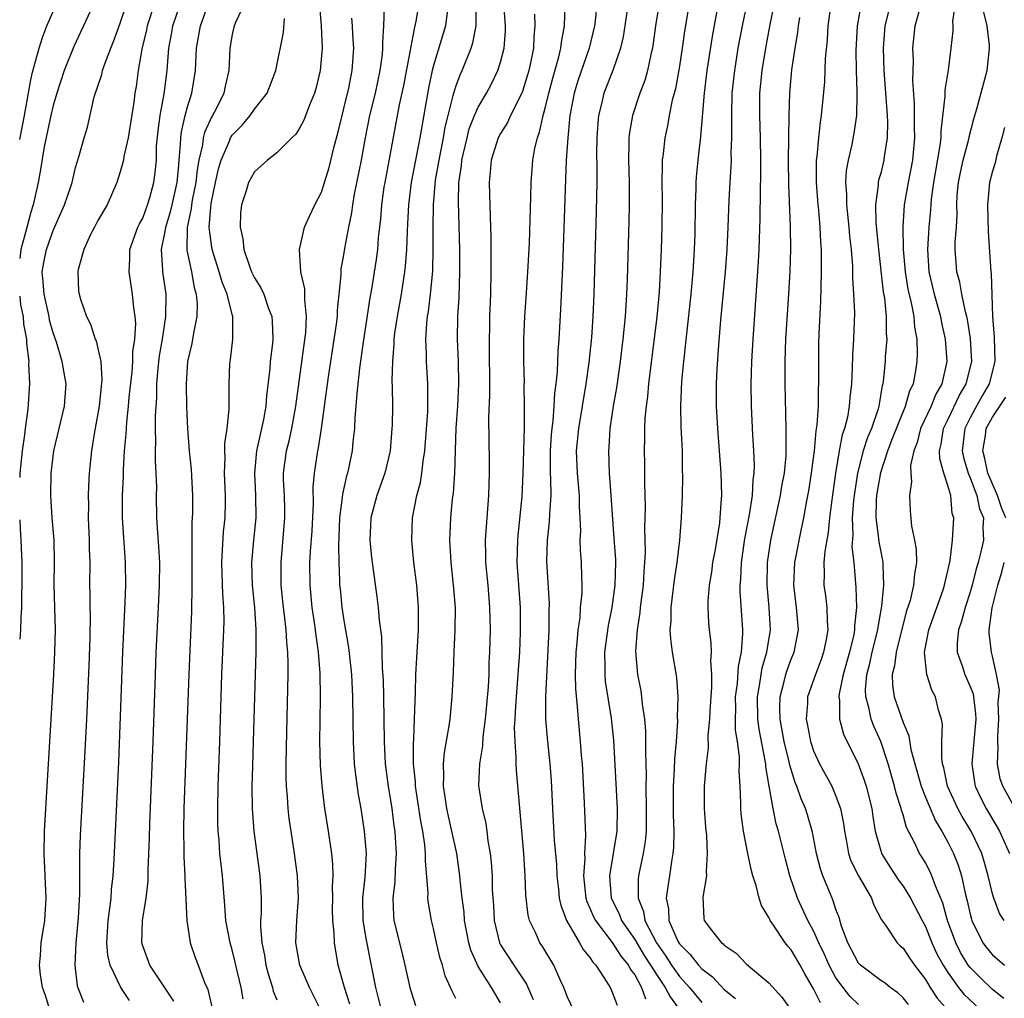
# Model space of a CAD drawing. Units: inches. Extents: x 2622000 to 2625000, y 1491000 to 1494000.
# Drawn here: x 2622000 to 2622088, y 1491796 to 1491884 of the extents above; entities that cross this region are included whole.
import ezdxf

# ---------------------------------------------------------------- set-up
doc = ezdxf.new("R2010")
doc.units = ezdxf.units.IN
doc.header["$MEASUREMENT"] = 0
doc.layers.add('LD26221491_2ft', color=212, linetype='Continuous')

msp = doc.modelspace()

# ---------------------------------------------------------------- linework, layer by layer
at = {"layer": 'LD26221491_2ft'}
for points, elevation in [([(2622002.704, 1491795), (2622002.298, 1491796.298), (2622002.047, 1491797), (2622001.858, 1491798.143), (2622001.775, 1491799), (2622001.873, 1491799.873), (2622001.935, 1491801), (2622002.247, 1491803), (2622002.365, 1491805), (2622002.175, 1491809), (2622002.209, 1491811), (2622003.051, 1491825), (2622003.144, 1491827), (2622003.189, 1491829), (2622003.094, 1491833), (2622003.111, 1491835.112), (2622003.074, 1491837), (2622002.903, 1491839), (2622002.781, 1491841), (2622002.822, 1491843), (2622003.055, 1491845), (2622003.995, 1491849), (2622004.145, 1491851), (2622003.966, 1491851.966), (2622003.809, 1491853), (2622003.291, 1491854.709), (2622003, 1491855.562), (2622002.68, 1491856.68), (2622002.622, 1491857), (2622002.174, 1491859), (2622002.108, 1491860.108), (2622002.019, 1491861), (2622002.161, 1491861.84), (2622002.387, 1491863), (2622003, 1491864.706), (2622004.016, 1491867), (2622004.538, 1491868.538), (2622004.678, 1491869), (2622005, 1491870.334), (2622005.296, 1491871.296), (2622005.768, 1491873), (2622006.054, 1491873.946), (2622006.674, 1491876.674), (2622007.341, 1491878.659), (2622007.415, 1491879), (2622007.615, 1491879.615), (2622008.147, 1491881), (2622008.397, 1491881.603), (2622009, 1491883.239), (2622009.591, 1491885)], 9034), ([(2622012.061, 1491885), (2622011.406, 1491883), (2622011.344, 1491882.656), (2622010.928, 1491880.928), (2622010.597, 1491879), (2622010.408, 1491877.592), (2622010.294, 1491877), (2622010.198, 1491876.197), (2622009.707, 1491873), (2622009.326, 1491871.326), (2622009.282, 1491871), (2622009, 1491869.942), (2622008.69, 1491869), (2622007.811, 1491867), (2622007, 1491865.592), (2622006.682, 1491865), (2622006.347, 1491864.347), (2622005.723, 1491863), (2622005.223, 1491861.223), (2622005.187, 1491861), (2622005.274, 1491859.274), (2622005.307, 1491859), (2622005.428, 1491858.572), (2622005.97, 1491857), (2622006.334, 1491856.334), (2622006.758, 1491855), (2622006.836, 1491854.836), (2622007, 1491854.158), (2622007.249, 1491853), (2622007.336, 1491851.336), (2622007.102, 1491849), (2622007, 1491848.349), (2622006.691, 1491846.691), (2622006.419, 1491845), (2622006.218, 1491843), (2622006.148, 1491841.852), (2622006.114, 1491841), (2622006.141, 1491840.141), (2622006.128, 1491839), (2622006.224, 1491837), (2622006.227, 1491836.227), (2622006.258, 1491835), (2622006.241, 1491833), (2622006.267, 1491832.267), (2622006.277, 1491831), (2622006.298, 1491830.298), (2622006.278, 1491828.278), (2622006.189, 1491825.811), (2622005.97, 1491821), (2622005.829, 1491818.171), (2622005.403, 1491810.597), (2622005.35, 1491809), (2622005.352, 1491805.352), (2622005.227, 1491803.227), (2622005.01, 1491801), (2622004.921, 1491799), (2622005.146, 1491797.146), (2622005.703, 1491795.703)], 9036), ([(2622009.834, 1491795.834), (2622009.034, 1491797), (2622008.085, 1491799), (2622007.885, 1491799.886), (2622007.784, 1491801), (2622007.914, 1491803), (2622008.075, 1491804.075), (2622008.177, 1491805), (2622008.224, 1491805.776), (2622008.36, 1491807), (2622008.446, 1491808.447), (2622008.853, 1491817.147), (2622009.238, 1491827), (2622009.436, 1491831.436), (2622009.481, 1491833), (2622009.468, 1491835), (2622009.185, 1491839), (2622009.201, 1491841), (2622009.281, 1491842.719), (2622009.287, 1491843.287), (2622009.38, 1491845), (2622009.519, 1491846.481), (2622009.577, 1491847.576), (2622009.733, 1491849), (2622009.791, 1491849.791), (2622010.044, 1491852.045), (2622010.122, 1491853), (2622010.127, 1491853.873), (2622010.297, 1491855), (2622010.388, 1491856.387), (2622010.333, 1491857), (2622010.216, 1491857.784), (2622010.103, 1491859), (2622009.787, 1491861), (2622009.841, 1491862.158), (2622009.857, 1491863), (2622010.57, 1491865), (2622010.704, 1491865.296), (2622011, 1491865.82), (2622011.439, 1491867), (2622011.642, 1491867.642), (2622012.011, 1491869), (2622012.119, 1491869.881), (2622012.221, 1491871), (2622012.249, 1491872.249), (2622012.392, 1491873.608), (2622012.57, 1491875), (2622012.924, 1491876.925), (2622013.179, 1491879), (2622013.335, 1491881), (2622013.602, 1491882.399), (2622013.699, 1491883), (2622014.395, 1491885)], 9038), ([(2622013.794, 1491795.794), (2622011.644, 1491799), (2622011, 1491800.728), (2622010.919, 1491801), (2622010.992, 1491803), (2622011.32, 1491805), (2622011.486, 1491806.514), (2622011.497, 1491807.497), (2622011.613, 1491810.387), (2622011.641, 1491811.641), (2622011.928, 1491819), (2622012.14, 1491825), (2622012.219, 1491827), (2622012.428, 1491831), (2622012.517, 1491833), (2622012.522, 1491835), (2622012.449, 1491836.449), (2622012.347, 1491837.653), (2622012.272, 1491839), (2622012.243, 1491841), (2622012.252, 1491841.748), (2622012.21, 1491843), (2622012.138, 1491844.138), (2622012.146, 1491845), (2622012.183, 1491845.817), (2622012.151, 1491847), (2622012.145, 1491848.145), (2622012.251, 1491849.75), (2622012.264, 1491851), (2622012.382, 1491852.382), (2622012.509, 1491853.491), (2622012.767, 1491855), (2622013.077, 1491857), (2622013.092, 1491859), (2622012.81, 1491861), (2622012.813, 1491861.187), (2622012.685, 1491863), (2622013, 1491864.618), (2622013.056, 1491865), (2622013.519, 1491866.481), (2622013.621, 1491867), (2622014.078, 1491869), (2622014.217, 1491870.217), (2622014.269, 1491871), (2622014.394, 1491872.394), (2622014.405, 1491873), (2622014.463, 1491873.537), (2622014.8, 1491875), (2622015, 1491875.765), (2622015.393, 1491877), (2622015.709, 1491879), (2622015.81, 1491881), (2622016.159, 1491883), (2622016.899, 1491885)], 9040), ([(2622020.104, 1491885), (2622019.301, 1491883.301), (2622019.176, 1491883), (2622019, 1491882.24), (2622018.78, 1491881), (2622018.69, 1491879), (2622018.383, 1491877.616), (2622018.265, 1491877), (2622017.528, 1491875.529), (2622017.247, 1491875), (2622017.148, 1491874.853), (2622016.518, 1491873.482), (2622016.417, 1491873), (2622016.353, 1491872.353), (2622016.035, 1491871), (2622015.877, 1491870.122), (2622015.759, 1491869), (2622015.428, 1491867.428), (2622015.36, 1491867), (2622015.339, 1491866.66), (2622014.964, 1491864.965), (2622014.959, 1491862.959), (2622015.36, 1491861), (2622015.61, 1491859.61), (2622015.795, 1491859), (2622015.877, 1491858.123), (2622015.855, 1491857), (2622015.53, 1491855.53), (2622015.387, 1491854.613), (2622015.004, 1491853), (2622014.882, 1491851), (2622014.924, 1491848.924), (2622015.011, 1491846.989), (2622015.158, 1491845), (2622015.325, 1491843.325), (2622015.447, 1491841), (2622015.441, 1491839.441), (2622015.401, 1491838.598), (2622015.384, 1491837), (2622015.396, 1491835.396), (2622015.384, 1491835), (2622015.405, 1491833), (2622015.376, 1491830.624), (2622015.113, 1491825), (2622014.987, 1491821), (2622014.692, 1491813), (2622014.65, 1491811), (2622014.686, 1491809.314), (2622014.683, 1491808.683), (2622014.78, 1491807), (2622014.774, 1491806.774), (2622014.948, 1491803), (2622015.26, 1491801), (2622015.7, 1491799.7), (2622015.96, 1491799), (2622016.537, 1491797.463), (2622016.819, 1491796.819), (2622017.243, 1491795)], 9042), ([(2622026.817, 1491884.818), (2622026.973, 1491883), (2622027.042, 1491881), (2622026.876, 1491879), (2622026.504, 1491877.496), (2622026.367, 1491877), (2622025.921, 1491875.922), (2622025.422, 1491874.578), (2622025, 1491873.798), (2622024.685, 1491873.316), (2622024.331, 1491873), (2622023, 1491871.639), (2622022.17, 1491871), (2622021, 1491869.965), (2622020.461, 1491869), (2622020.243, 1491868.243), (2622019.844, 1491867), (2622019.754, 1491866.245), (2622019.731, 1491865), (2622019.964, 1491863.964), (2622020.047, 1491863), (2622020.577, 1491861.423), (2622020.739, 1491861), (2622021, 1491860.459), (2622021.579, 1491859.579), (2622021.836, 1491859), (2622022.262, 1491857.738), (2622022.554, 1491857), (2622022.584, 1491856.584), (2622022.627, 1491855), (2622022.594, 1491854.594), (2622022.405, 1491853), (2622022.37, 1491852.37), (2622022.08, 1491849.92), (2622022.018, 1491849), (2622021.799, 1491847.799), (2622021.633, 1491847), (2622021.166, 1491845), (2622020.987, 1491843), (2622021.097, 1491841), (2622021.114, 1491839), (2622020.904, 1491837), (2622020.741, 1491835), (2622020.801, 1491833), (2622020.988, 1491831), (2622021.121, 1491829), (2622021.132, 1491827), (2622020.988, 1491823), (2622020.885, 1491819), (2622020.813, 1491816.813), (2622020.772, 1491815), (2622020.801, 1491813), (2622020.954, 1491811), (2622021.488, 1491807), (2622021.589, 1491805), (2622021.587, 1491803.587), (2622021.55, 1491803), (2622021.542, 1491802.458), (2622021.648, 1491801), (2622021.882, 1491799.882), (2622022.014, 1491799), (2622022.216, 1491798.216), (2622022.597, 1491797), (2622022.683, 1491796.683), (2622023, 1491795.901)], 9046), ([(2622035.682, 1491885), (2622035.43, 1491883.43), (2622035.345, 1491883), (2622035.265, 1491882.735), (2622034.323, 1491877.677), (2622033.949, 1491875.949), (2622032.645, 1491869), (2622032.578, 1491868.578), (2622032.359, 1491867), (2622032.273, 1491865.727), (2622032.072, 1491864.072), (2622031.991, 1491863), (2622031.876, 1491862.123), (2622031.46, 1491859.46), (2622031.32, 1491858.68), (2622030.708, 1491854.709), (2622030.382, 1491852.382), (2622030.141, 1491850.141), (2622030.067, 1491849), (2622029.97, 1491847.97), (2622029.932, 1491847), (2622029.797, 1491845.797), (2622029.734, 1491845), (2622029.321, 1491843), (2622029.24, 1491842.76), (2622028.861, 1491841.139), (2622028.839, 1491840.839), (2622028.6, 1491839), (2622028.51, 1491836.51), (2622028.538, 1491835), (2622028.612, 1491833.388), (2622028.615, 1491833), (2622028.65, 1491832.65), (2622028.821, 1491831), (2622029, 1491829.818), (2622029.407, 1491827.407), (2622029.67, 1491825), (2622029.772, 1491823), (2622029.82, 1491819), (2622029.925, 1491817), (2622030.026, 1491816.026), (2622030.271, 1491814.271), (2622030.497, 1491813), (2622030.809, 1491811), (2622030.981, 1491809), (2622030.864, 1491806.864), (2622030.643, 1491805), (2622030.686, 1491803), (2622031, 1491801.239), (2622031.808, 1491797), (2622032.065, 1491796.065), (2622032.325, 1491795)], 9052), ([(2622039, 1491796.027), (2622038.667, 1491796.667), (2622038.532, 1491797), (2622038.055, 1491798.055), (2622037.804, 1491799), (2622037.603, 1491799.603), (2622037.28, 1491801), (2622037, 1491802.29), (2622036.825, 1491803), (2622036.555, 1491804.555), (2622036.509, 1491805), (2622036.525, 1491805.475), (2622036.295, 1491808.295), (2622036.301, 1491809), (2622036.233, 1491809.767), (2622036.047, 1491811), (2622035.874, 1491811.873), (2622035.398, 1491815), (2622035.386, 1491815.386), (2622035.217, 1491817), (2622035.204, 1491818.797), (2622035.245, 1491819.245), (2622035.312, 1491821), (2622035.355, 1491822.644), (2622035.4, 1491823.4), (2622035.437, 1491825), (2622035.506, 1491826.494), (2622035.664, 1491829), (2622035.68, 1491831), (2622035.505, 1491833), (2622035.25, 1491835), (2622035.06, 1491837), (2622035.125, 1491839), (2622035.529, 1491841), (2622035.84, 1491842.16), (2622035.972, 1491843), (2622036.086, 1491844.086), (2622036.23, 1491845), (2622036.49, 1491848.49), (2622036.508, 1491849), (2622036.496, 1491849.504), (2622036.51, 1491851), (2622036.377, 1491853), (2622036.38, 1491853.62), (2622036.314, 1491855), (2622036.402, 1491856.402), (2622036.47, 1491857), (2622036.549, 1491857.451), (2622036.739, 1491859), (2622036.934, 1491861.066), (2622036.986, 1491863), (2622036.975, 1491864.974), (2622036.995, 1491867), (2622037.192, 1491869.192), (2622037.503, 1491871), (2622037.894, 1491873), (2622038.049, 1491873.951), (2622038.307, 1491875), (2622038.774, 1491876.775), (2622038.816, 1491877), (2622039, 1491877.59), (2622039.387, 1491878.613), (2622039.577, 1491879), (2622040.368, 1491881), (2622040.524, 1491881.476), (2622040.814, 1491883), (2622040.808, 1491884.808)], 9056), ([(2622043, 1491795.647), (2622042.484, 1491796.484), (2622042.198, 1491797), (2622041, 1491798.897), (2622040.338, 1491800.338), (2622040.162, 1491801), (2622039.789, 1491803), (2622039.74, 1491803.74), (2622039.578, 1491805), (2622039.404, 1491806.596), (2622039.375, 1491807), (2622039.082, 1491809), (2622038.658, 1491811), (2622038.34, 1491812.341), (2622038.2, 1491813), (2622038.057, 1491814.057), (2622037.899, 1491815), (2622037.936, 1491815.936), (2622037.897, 1491817), (2622037.985, 1491818.015), (2622038.419, 1491820.419), (2622038.491, 1491821), (2622038.691, 1491823), (2622038.795, 1491825.204), (2622038.856, 1491827), (2622038.955, 1491829), (2622038.962, 1491831), (2622038.8, 1491833), (2622038.582, 1491835), (2622038.476, 1491837), (2622038.553, 1491839), (2622038.714, 1491840.714), (2622038.786, 1491841.214), (2622038.904, 1491843), (2622039.04, 1491847.04), (2622039.172, 1491849), (2622039.27, 1491851), (2622039.244, 1491853), (2622039.168, 1491855), (2622039.193, 1491857), (2622039.301, 1491858.699), (2622039.375, 1491861), (2622039.358, 1491863), (2622039.231, 1491867.231), (2622039.285, 1491869), (2622039.509, 1491870.491), (2622039.547, 1491871), (2622040.005, 1491873), (2622040.211, 1491873.789), (2622040.685, 1491875), (2622041, 1491875.723), (2622041.753, 1491877), (2622042.188, 1491877.811), (2622042.764, 1491879), (2622043, 1491879.774), (2622043.312, 1491881), (2622043.434, 1491882.566), (2622043.449, 1491883), (2622043.309, 1491885)], 9058), ([(2622049.535, 1491795), (2622049, 1491796.132), (2622048.669, 1491797), (2622048.354, 1491797.646), (2622047.756, 1491799), (2622046.727, 1491800.727), (2622046.524, 1491801), (2622046.145, 1491801.855), (2622045.591, 1491803), (2622045.466, 1491803.466), (2622045.262, 1491805.262), (2622045.204, 1491807), (2622045.081, 1491809), (2622044.424, 1491816.424), (2622044.403, 1491817), (2622044.414, 1491817.586), (2622044.296, 1491819), (2622044.259, 1491820.259), (2622044.299, 1491821), (2622044.355, 1491821.644), (2622044.424, 1491823), (2622044.585, 1491825), (2622044.72, 1491827), (2622044.797, 1491828.797), (2622044.774, 1491831), (2622044.599, 1491833.401), (2622044.503, 1491835), (2622044.548, 1491837), (2622044.578, 1491837.422), (2622044.923, 1491840.923), (2622045.025, 1491842.975), (2622045.131, 1491847.131), (2622045.148, 1491849), (2622045.123, 1491850.877), (2622045.135, 1491851.135), (2622045.074, 1491853), (2622045.078, 1491855), (2622045.184, 1491857), (2622045.307, 1491858.693), (2622045.447, 1491861), (2622045.581, 1491863.581), (2622045.722, 1491867.722), (2622045.742, 1491869), (2622045.897, 1491871), (2622046.075, 1491872.075), (2622046.293, 1491873), (2622046.497, 1491873.503), (2622046.817, 1491875), (2622047, 1491875.647), (2622047.314, 1491877), (2622047.669, 1491878.331), (2622048.223, 1491880.223), (2622048.407, 1491881), (2622048.454, 1491881.547), (2622048.721, 1491883), (2622048.786, 1491884.786)], 9062), ([(2622051.611, 1491885), (2622051.457, 1491883.457), (2622051.397, 1491883), (2622050.937, 1491881), (2622049.924, 1491878.076), (2622049.583, 1491877), (2622049.205, 1491875), (2622049.011, 1491873), (2622048.881, 1491871), (2622048.533, 1491861.467), (2622048.362, 1491857.638), (2622048.213, 1491855), (2622048.127, 1491853.873), (2622048.072, 1491852.072), (2622047.96, 1491851), (2622047.836, 1491850.164), (2622047.775, 1491849), (2622047.67, 1491847.67), (2622047.577, 1491847), (2622047.531, 1491846.469), (2622047.446, 1491845), (2622047.436, 1491843.436), (2622047.448, 1491843), (2622047.484, 1491842.516), (2622047.494, 1491841), (2622047.38, 1491839.38), (2622047.362, 1491838.638), (2622047.172, 1491837), (2622047.116, 1491835.116), (2622047.337, 1491831.337), (2622047.317, 1491830.683), (2622047.323, 1491829), (2622047.014, 1491823.014), (2622047.025, 1491821), (2622047.191, 1491819), (2622047.412, 1491817), (2622047.525, 1491815.525), (2622047.643, 1491813), (2622047.81, 1491810.189), (2622048.008, 1491808.008), (2622048.05, 1491807), (2622048.188, 1491805.812), (2622048.259, 1491805), (2622048.38, 1491804.38), (2622048.912, 1491803), (2622050.077, 1491801), (2622050.4, 1491800.4), (2622051, 1491799.696), (2622051.267, 1491799.267), (2622051.539, 1491799), (2622052.514, 1491797.486), (2622052.795, 1491797), (2622053, 1491796.596), (2622053.425, 1491795.425)], 9064), ([(2622054.405, 1491885), (2622053.964, 1491882.036), (2622053.737, 1491881), (2622053.049, 1491879), (2622052.253, 1491877), (2622052.034, 1491876.034), (2622051.761, 1491875), (2622051.695, 1491874.305), (2622051.604, 1491873), (2622051.591, 1491871.591), (2622051.608, 1491870.392), (2622051.599, 1491869), (2622051.556, 1491866.445), (2622051.331, 1491859), (2622051.249, 1491857), (2622051.126, 1491855.126), (2622050.897, 1491852.897), (2622050.628, 1491851), (2622049.965, 1491847), (2622049.778, 1491845), (2622049.844, 1491843), (2622050.032, 1491841), (2622050.03, 1491840.03), (2622050.098, 1491839), (2622050.149, 1491837.851), (2622050.1, 1491837), (2622050.117, 1491836.117), (2622050.216, 1491835), (2622050.237, 1491833.763), (2622050.275, 1491833), (2622050.268, 1491832.267), (2622050.134, 1491831), (2622050.079, 1491830.079), (2622049.919, 1491829), (2622049.839, 1491827.839), (2622049.743, 1491827), (2622049.683, 1491825), (2622049.701, 1491823.701), (2622049.865, 1491822.135), (2622049.936, 1491821), (2622050.126, 1491819), (2622050.214, 1491817.786), (2622050.29, 1491817), (2622050.489, 1491813.511), (2622050.6, 1491810.6), (2622050.517, 1491809), (2622050.535, 1491808.535), (2622050.428, 1491807), (2622050.629, 1491805), (2622050.71, 1491804.71), (2622051, 1491804.095), (2622051.32, 1491803.32), (2622051.483, 1491803), (2622053, 1491801.042), (2622053.788, 1491799.788), (2622054.454, 1491799), (2622054.623, 1491798.623), (2622055, 1491798.126), (2622055.615, 1491797), (2622055.979, 1491795.979)], 9066), ([(2622057.186, 1491885), (2622056.867, 1491883), (2622056.582, 1491881), (2622056.439, 1491880.439), (2622056.141, 1491879), (2622055.892, 1491878.108), (2622055.462, 1491877), (2622054.789, 1491875), (2622054.524, 1491873.475), (2622054.476, 1491873), (2622054.481, 1491872.481), (2622054.446, 1491871), (2622054.495, 1491869), (2622054.502, 1491867), (2622054.473, 1491865.527), (2622054.32, 1491860.32), (2622054.262, 1491859), (2622054.135, 1491857), (2622053.944, 1491855), (2622053.7, 1491853), (2622053.363, 1491850.637), (2622053.079, 1491849), (2622052.78, 1491847), (2622052.677, 1491845.323), (2622052.643, 1491845), (2622052.715, 1491843), (2622052.874, 1491841), (2622053.148, 1491837.148), (2622053.276, 1491835.277), (2622053.28, 1491835), (2622053.228, 1491833), (2622052.955, 1491831), (2622052.625, 1491829.375), (2622052.309, 1491827), (2622052.33, 1491825.67), (2622052.317, 1491825), (2622052.373, 1491824.373), (2622052.903, 1491821.098), (2622053.112, 1491819.112), (2622053.425, 1491813), (2622053.407, 1491811), (2622053.08, 1491809), (2622052.733, 1491807), (2622052.893, 1491805), (2622053.6, 1491803.6), (2622053.817, 1491803), (2622055, 1491801.3), (2622055.86, 1491799.86), (2622056.426, 1491799), (2622057, 1491798.067), (2622057.725, 1491797), (2622058.158, 1491796.158), (2622059.14, 1491794.86)], 9068), ([(2622059.886, 1491885), (2622059.468, 1491882.532), (2622059.252, 1491881), (2622059, 1491879.387), (2622058.636, 1491877.364), (2622058.365, 1491876.365), (2622058.093, 1491875), (2622057.926, 1491874.073), (2622057.691, 1491873), (2622057.547, 1491871.547), (2622057.471, 1491871), (2622057.445, 1491870.555), (2622057.437, 1491869), (2622057.451, 1491867.451), (2622057.423, 1491865), (2622057.37, 1491863), (2622057.291, 1491861), (2622057.181, 1491859.181), (2622056.981, 1491856.981), (2622056.245, 1491851), (2622056.144, 1491849.856), (2622056.023, 1491849), (2622055.918, 1491847.918), (2622055.882, 1491847), (2622055.886, 1491846.114), (2622055.851, 1491845), (2622055.878, 1491843.878), (2622055.866, 1491842.135), (2622055.923, 1491839.923), (2622055.883, 1491838.117), (2622055.919, 1491837), (2622055.933, 1491835.933), (2622055.888, 1491835), (2622055.81, 1491834.189), (2622055.745, 1491833), (2622055.489, 1491831), (2622055.456, 1491830.543), (2622055.207, 1491829), (2622055.075, 1491827.075), (2622055.26, 1491825), (2622055.544, 1491823.544), (2622055.618, 1491823), (2622055.669, 1491822.331), (2622055.868, 1491821), (2622055.96, 1491819.96), (2622055.981, 1491819), (2622055.963, 1491818.037), (2622056.018, 1491816.017), (2622055.994, 1491815), (2622056.036, 1491813), (2622056.019, 1491811), (2622055.935, 1491810.065), (2622055.764, 1491809), (2622055.434, 1491807.434), (2622055.355, 1491807), (2622055.317, 1491806.683), (2622055.316, 1491805), (2622055.8, 1491803.8), (2622055.921, 1491803), (2622056.943, 1491801), (2622057.798, 1491799.798), (2622058.299, 1491799), (2622059, 1491797.999), (2622059.914, 1491797), (2622061, 1491795.65)], 9070), ([(2622062.476, 1491885), (2622061.933, 1491882.068), (2622061.45, 1491879), (2622061.201, 1491877), (2622060.898, 1491873.102), (2622060.644, 1491871), (2622060.506, 1491869.494), (2622060.477, 1491869), (2622060.474, 1491868.474), (2622060.418, 1491867), (2622060.365, 1491864.365), (2622060.316, 1491863), (2622060.202, 1491861), (2622060.027, 1491859), (2622059.358, 1491853), (2622059.189, 1491851.19), (2622059.093, 1491849), (2622059.138, 1491847.137), (2622059.242, 1491845), (2622059.259, 1491843.259), (2622059.28, 1491842.72), (2622059.238, 1491841), (2622059.164, 1491839), (2622059.011, 1491837), (2622058.775, 1491835), (2622058.537, 1491833.463), (2622058.233, 1491831), (2622058.223, 1491829.777), (2622058.154, 1491829), (2622058.192, 1491828.192), (2622058.355, 1491827), (2622058.731, 1491824.731), (2622058.852, 1491823), (2622058.799, 1491821.202), (2622058.817, 1491820.817), (2622058.696, 1491819), (2622058.554, 1491817.446), (2622058.535, 1491816.535), (2622058.439, 1491815), (2622058.454, 1491812.454), (2622058.501, 1491811), (2622058.462, 1491809.538), (2622058.411, 1491809), (2622058.283, 1491808.283), (2622058.112, 1491807), (2622057.951, 1491806.049), (2622057.829, 1491805), (2622058.026, 1491804.026), (2622058.064, 1491803), (2622058.861, 1491801.139), (2622059, 1491800.896), (2622059.97, 1491799.97), (2622060.704, 1491799), (2622061, 1491798.673), (2622061.964, 1491797.964), (2622063, 1491796.836), (2622064.01, 1491796.01)], 9072), ([(2622065.023, 1491885), (2622064.599, 1491883), (2622064.232, 1491881), (2622063.911, 1491879), (2622063.696, 1491877), (2622063.646, 1491875), (2622063.667, 1491874.333), (2622063.661, 1491873), (2622063.607, 1491871.607), (2622063.613, 1491871), (2622063.599, 1491870.401), (2622063.505, 1491869), (2622063.423, 1491867.423), (2622063.338, 1491865), (2622063.242, 1491863), (2622063.094, 1491861), (2622062.679, 1491856.679), (2622062.493, 1491854.492), (2622062.347, 1491852.347), (2622062.288, 1491851), (2622062.288, 1491849), (2622062.397, 1491847), (2622062.696, 1491843), (2622062.749, 1491841), (2622062.743, 1491840.743), (2622062.619, 1491839), (2622062.574, 1491838.574), (2622062.184, 1491836.183), (2622061.964, 1491835), (2622061.86, 1491834.14), (2622061.672, 1491833), (2622061.555, 1491831.555), (2622061.554, 1491831), (2622061.615, 1491829.615), (2622061.668, 1491829), (2622061.817, 1491827.817), (2622061.843, 1491827), (2622061.79, 1491826.21), (2622061.88, 1491825), (2622061.867, 1491823.867), (2622061.706, 1491821.706), (2622061.676, 1491821), (2622061.552, 1491819.552), (2622061.564, 1491818.436), (2622061.399, 1491817), (2622061.22, 1491815), (2622061.217, 1491813), (2622061.335, 1491811.335), (2622061.411, 1491810.589), (2622061.485, 1491809), (2622061.383, 1491807.383), (2622061.42, 1491807), (2622061.093, 1491805.093), (2622061.188, 1491803.188), (2622061.226, 1491803), (2622061.88, 1491802.12), (2622062.748, 1491801), (2622062.898, 1491800.898), (2622063, 1491800.785), (2622064.064, 1491800.064), (2622065, 1491799.085), (2622067, 1491797.417), (2622068.152, 1491796.152), (2622069, 1491794.964)], 9074), ([(2622071.623, 1491795.623), (2622071, 1491796.889), (2622070.213, 1491798.213), (2622069.785, 1491799), (2622069, 1491800.371), (2622068.699, 1491800.699), (2622068.46, 1491801), (2622067.422, 1491802.578), (2622067.123, 1491803), (2622067.078, 1491803.078), (2622067, 1491803.275), (2622066.336, 1491804.336), (2622066.135, 1491805), (2622065.859, 1491806.142), (2622065.559, 1491807), (2622065.432, 1491807.432), (2622065.113, 1491809), (2622064.732, 1491811), (2622064.531, 1491812.531), (2622064.494, 1491813), (2622064.498, 1491813.502), (2622064.43, 1491815), (2622064.35, 1491816.349), (2622064.375, 1491817), (2622064.372, 1491817.628), (2622064.183, 1491819), (2622064.023, 1491820.023), (2622064.012, 1491821), (2622064.045, 1491821.955), (2622064.028, 1491823), (2622064.181, 1491824.181), (2622064.273, 1491825.727), (2622064.54, 1491827), (2622064.673, 1491828.673), (2622064.664, 1491829), (2622064.422, 1491832.422), (2622064.423, 1491833), (2622064.479, 1491833.521), (2622064.546, 1491835), (2622064.857, 1491837.143), (2622065.264, 1491839.264), (2622065.527, 1491841), (2622065.594, 1491842.406), (2622065.686, 1491843), (2622065.71, 1491843.71), (2622065.653, 1491845), (2622065.558, 1491846.441), (2622065.441, 1491849), (2622065.421, 1491851), (2622065.476, 1491853), (2622065.584, 1491855), (2622066.079, 1491861.921), (2622066.137, 1491863), (2622066.234, 1491865.766), (2622066.238, 1491868.238), (2622066.278, 1491869.722), (2622066.275, 1491871), (2622066.245, 1491873), (2622066.182, 1491875), (2622066.203, 1491877), (2622066.397, 1491879), (2622066.714, 1491881), (2622067.117, 1491883.117), (2622067.51, 1491885)], 9076), ([(2622075.255, 1491885), (2622074.906, 1491883), (2622074.79, 1491880.79), (2622074.807, 1491879), (2622074.874, 1491877.126), (2622074.854, 1491876.855), (2622074.827, 1491875), (2622074.601, 1491873.399), (2622074.411, 1491872.411), (2622074.083, 1491871), (2622073.916, 1491870.084), (2622073.865, 1491869), (2622073.95, 1491867.949), (2622073.938, 1491867), (2622074.155, 1491865), (2622074.213, 1491864.213), (2622074.355, 1491863), (2622074.468, 1491861.532), (2622074.483, 1491860.483), (2622074.582, 1491859), (2622074.645, 1491857.354), (2622074.58, 1491855), (2622074.481, 1491853.519), (2622074.461, 1491852.462), (2622074.391, 1491851), (2622074.244, 1491849.756), (2622074.194, 1491849), (2622074.023, 1491848.023), (2622073.756, 1491847), (2622073.559, 1491846.441), (2622073.298, 1491845), (2622072.968, 1491843), (2622072.629, 1491840.63), (2622072.43, 1491839), (2622072.307, 1491837.693), (2622071.995, 1491835.994), (2622071.923, 1491835), (2622071.956, 1491834.044), (2622071.908, 1491833), (2622072.055, 1491832.055), (2622072.189, 1491831), (2622072.208, 1491829.792), (2622072.278, 1491829), (2622072.12, 1491828.12), (2622071.888, 1491827), (2622071.664, 1491826.336), (2622071.156, 1491825), (2622070.464, 1491823), (2622070.443, 1491822.443), (2622070.324, 1491821), (2622070.449, 1491820.449), (2622070.718, 1491819), (2622071, 1491818.158), (2622071.535, 1491817), (2622072.619, 1491815), (2622073, 1491814.121), (2622073.412, 1491813), (2622073.663, 1491811.663), (2622073.748, 1491811), (2622073.939, 1491810.061), (2622074.121, 1491809), (2622074.339, 1491808.339), (2622075.005, 1491807.005), (2622076.165, 1491805), (2622076.372, 1491804.372), (2622077.064, 1491803.064), (2622077.418, 1491802.582), (2622078.459, 1491801), (2622078.74, 1491800.74), (2622079, 1491800.529), (2622079.601, 1491799.601), (2622080.024, 1491799), (2622081, 1491797.728), (2622081.433, 1491797), (2622082.041, 1491796.041), (2622083, 1491794.982)], 9082), ([(2622077.879, 1491885), (2622077.377, 1491883), (2622077.214, 1491881), (2622077.276, 1491879), (2622077.581, 1491875), (2622077.608, 1491874.392), (2622077.589, 1491873), (2622077.323, 1491871.323), (2622077.289, 1491871), (2622077, 1491869.842), (2622076.808, 1491869.192), (2622076.774, 1491869), (2622076.77, 1491868.77), (2622076.524, 1491867), (2622076.569, 1491865.431), (2622076.815, 1491863), (2622077.233, 1491859.233), (2622077.336, 1491858.664), (2622077.495, 1491857), (2622077.492, 1491855.492), (2622077.535, 1491855), (2622077.413, 1491853.413), (2622077.396, 1491853), (2622077.225, 1491851.225), (2622077.192, 1491851), (2622077.144, 1491850.856), (2622076.827, 1491849), (2622076.761, 1491848.761), (2622076.164, 1491847), (2622075.814, 1491846.186), (2622075.445, 1491845), (2622074.926, 1491843), (2622074.618, 1491841), (2622074.573, 1491840.573), (2622074.459, 1491839), (2622074.509, 1491837.491), (2622074.428, 1491836.428), (2622074.588, 1491835), (2622074.786, 1491832.786), (2622074.844, 1491831), (2622074.657, 1491829.344), (2622074.661, 1491829), (2622074.583, 1491828.583), (2622074.203, 1491827), (2622073.649, 1491825), (2622073.283, 1491823.283), (2622073.252, 1491823), (2622073.308, 1491822.692), (2622073.307, 1491821), (2622073.675, 1491819.675), (2622074.997, 1491816.997), (2622075.535, 1491815.535), (2622075.704, 1491815), (2622076.2, 1491813), (2622076.287, 1491812.287), (2622076.507, 1491811), (2622077, 1491809.238), (2622077.08, 1491809), (2622077.808, 1491807.808), (2622078.598, 1491806.598), (2622079, 1491806.064), (2622079.675, 1491805), (2622080.704, 1491803), (2622081, 1491802.463), (2622081.575, 1491801), (2622082.026, 1491800.026), (2622082.573, 1491799), (2622083, 1491798.333), (2622083.969, 1491797), (2622084.422, 1491796.422), (2622085.93, 1491795)], 9084), ([(2622083.646, 1491885), (2622083.422, 1491883.422), (2622083.444, 1491883), (2622083.446, 1491882.554), (2622083.282, 1491881), (2622083.039, 1491879.039), (2622082.741, 1491877.259), (2622082.733, 1491876.733), (2622082.376, 1491873.624), (2622082.374, 1491873), (2622082.302, 1491872.302), (2622081.722, 1491869), (2622081.519, 1491867.519), (2622081.457, 1491866.543), (2622081.311, 1491865), (2622081.18, 1491863), (2622081.31, 1491861), (2622081.782, 1491859), (2622082.336, 1491857), (2622082.434, 1491856.434), (2622082.758, 1491855), (2622082.901, 1491853), (2622082.456, 1491851), (2622081.925, 1491850.075), (2622081.501, 1491849), (2622080.568, 1491847), (2622080.265, 1491845.735), (2622079.978, 1491845), (2622079.678, 1491843.678), (2622079.694, 1491843), (2622079.769, 1491842.231), (2622079.564, 1491841), (2622079.626, 1491839.626), (2622079.741, 1491838.259), (2622080.02, 1491837), (2622080.169, 1491836.169), (2622080.19, 1491835), (2622080.014, 1491833.986), (2622079.948, 1491833), (2622079.621, 1491831.621), (2622079.319, 1491830.681), (2622079, 1491829.514), (2622078.378, 1491827), (2622078.237, 1491825.763), (2622078.032, 1491825), (2622078.05, 1491824.05), (2622078.192, 1491823), (2622078.412, 1491822.412), (2622079, 1491820.719), (2622079.519, 1491819.519), (2622079.703, 1491818.297), (2622080.04, 1491817), (2622080.614, 1491815), (2622081, 1491814.03), (2622081.896, 1491811.896), (2622082.459, 1491811), (2622083, 1491810.012), (2622083.513, 1491809), (2622083.934, 1491807.934), (2622084.221, 1491807), (2622084.547, 1491805.453), (2622084.743, 1491804.744), (2622085, 1491803.554), (2622085.11, 1491803.11), (2622085.148, 1491803), (2622086.134, 1491801), (2622086.507, 1491800.507), (2622087, 1491799.927), (2622088.076, 1491799)], 9088), ([(2622006.298, 1491884.298), (2622004.853, 1491881.147), (2622003.992, 1491879), (2622003.334, 1491877), (2622003, 1491875.881), (2622002.793, 1491875), (2622002.198, 1491872.198), (2622001.852, 1491870.148), (2622001.638, 1491869), (2622001.27, 1491867.27), (2622001.207, 1491867), (2622001, 1491866.35), (2622000.527, 1491864.527), (2622000.093, 1491863), (2622000, 1491862.198)], 9032), ([(2622000, 1491872.835), (2622000.037, 1491873), (2622000.423, 1491875), (2622001, 1491878.185), (2622001.148, 1491878.853), (2622001.739, 1491881), (2622002.034, 1491881.966), (2622002.423, 1491883), (2622003, 1491884.283)], 9030), ([(2622029.528, 1491795.528), (2622029.033, 1491797), (2622028.48, 1491799), (2622028.145, 1491801), (2622028.128, 1491801.872), (2622028, 1491803), (2622027.981, 1491803.981), (2622028, 1491805), (2622027.976, 1491806.024), (2622028.025, 1491807), (2622028.005, 1491808.005), (2622027.904, 1491809), (2622027.621, 1491811), (2622027.303, 1491813), (2622027.039, 1491815.039), (2622026.9, 1491816.9), (2622026.854, 1491819), (2622026.868, 1491820.868), (2622026.906, 1491823), (2622026.874, 1491825.126), (2622026.719, 1491827), (2622026.5, 1491828.5), (2622026.45, 1491829), (2622026.362, 1491829.638), (2622026.159, 1491831), (2622025.966, 1491833), (2622025.958, 1491835), (2622026.001, 1491836.002), (2622026.143, 1491837.857), (2622026.272, 1491840.272), (2622026.255, 1491841.744), (2622026.376, 1491843), (2622026.667, 1491845), (2622026.731, 1491845.269), (2622026.995, 1491847), (2622027.619, 1491851.619), (2622028.34, 1491856.34), (2622028.418, 1491857), (2622028.428, 1491857.572), (2622028.743, 1491860.743), (2622028.739, 1491861), (2622028.761, 1491861.239), (2622029, 1491862.529), (2622029.086, 1491863.086), (2622029.444, 1491865), (2622029.705, 1491866.296), (2622029.791, 1491867), (2622029.956, 1491867.956), (2622030.57, 1491871), (2622030.932, 1491873), (2622031.326, 1491875), (2622031.806, 1491877), (2622032.232, 1491879), (2622032.437, 1491880.438), (2622032.489, 1491881), (2622032.472, 1491881.528), (2622032.58, 1491883), (2622032.624, 1491884.623)], 9050), ([(2622038.231, 1491884.232), (2622038.082, 1491883), (2622037, 1491879.457), (2622036.883, 1491879), (2622036.554, 1491877.446), (2622035.782, 1491873), (2622035.012, 1491869), (2622034.762, 1491867), (2622034.692, 1491865.307), (2622034.649, 1491864.649), (2622034.602, 1491863), (2622034.484, 1491861.516), (2622034.42, 1491861), (2622034.106, 1491859), (2622033.75, 1491857), (2622033.529, 1491855.53), (2622033.468, 1491855), (2622033.466, 1491854.534), (2622033.326, 1491853), (2622033.292, 1491851.292), (2622033.32, 1491850.68), (2622033.326, 1491849), (2622033.298, 1491847.299), (2622033.286, 1491847), (2622033.122, 1491845), (2622032.658, 1491843), (2622031.931, 1491841), (2622031.395, 1491839), (2622031.325, 1491837), (2622031.474, 1491835.474), (2622031.954, 1491831.953), (2622032.069, 1491831), (2622032.149, 1491829.85), (2622032.356, 1491828.356), (2622032.429, 1491825.572), (2622032.507, 1491824.507), (2622032.54, 1491823), (2622032.587, 1491819), (2622032.684, 1491817), (2622032.95, 1491815), (2622033.273, 1491813), (2622033.469, 1491811.469), (2622033.543, 1491811), (2622033.592, 1491810.408), (2622033.672, 1491809), (2622033.58, 1491807.58), (2622033.559, 1491806.441), (2622033.364, 1491805), (2622033.43, 1491803.43), (2622033.474, 1491803), (2622034.168, 1491800.168), (2622034.441, 1491799), (2622034.879, 1491797), (2622035, 1491796.603), (2622035.408, 1491795.408)], 9054), ([(2622046.045, 1491884.045), (2622046.074, 1491883), (2622045.983, 1491882.017), (2622045.949, 1491881), (2622045.696, 1491879.696), (2622045.534, 1491879), (2622044.941, 1491877.059), (2622043.903, 1491875), (2622043.628, 1491874.372), (2622043, 1491873.371), (2622042.804, 1491873), (2622042.172, 1491871), (2622042.086, 1491869.914), (2622041.983, 1491869), (2622042.06, 1491865.94), (2622042.14, 1491864.14), (2622042.131, 1491861.869), (2622042.146, 1491861), (2622042.102, 1491859), (2622042.025, 1491857), (2622042.018, 1491856.018), (2622041.989, 1491855), (2622042.021, 1491849.979), (2622041.938, 1491847.939), (2622041.98, 1491843.98), (2622041.974, 1491843), (2622041.915, 1491841), (2622041.635, 1491837), (2622041.671, 1491835.672), (2622041.668, 1491835), (2622041.861, 1491833), (2622042.029, 1491831), (2622042.062, 1491829), (2622042.015, 1491827), (2622041.964, 1491826.036), (2622041.947, 1491825), (2622041.896, 1491823.896), (2622041.638, 1491821), (2622041.426, 1491819.426), (2622041.393, 1491818.607), (2622041.124, 1491817), (2622041.04, 1491815.039), (2622041.35, 1491813), (2622041.678, 1491811.678), (2622041.773, 1491811), (2622041.868, 1491810.132), (2622042.075, 1491809), (2622042.177, 1491808.177), (2622042.246, 1491807), (2622042.267, 1491805.733), (2622042.36, 1491804.36), (2622042.424, 1491803), (2622042.904, 1491801), (2622043, 1491800.819), (2622044.187, 1491799), (2622045.315, 1491797.315), (2622045.932, 1491795.932)], 9060), ([(2622079.483, 1491795.483), (2622079, 1491796.087), (2622078.529, 1491796.529), (2622077.86, 1491797), (2622077.392, 1491797.392), (2622077, 1491797.644), (2622075.179, 1491799), (2622075, 1491799.191), (2622074.057, 1491801), (2622073.502, 1491802.498), (2622073.276, 1491803.276), (2622073, 1491803.988), (2622072.761, 1491804.761), (2622072.647, 1491805), (2622071.84, 1491807), (2622071.62, 1491807.621), (2622071.269, 1491809), (2622070.906, 1491810.906), (2622070.457, 1491812.457), (2622070.279, 1491813), (2622069.881, 1491813.881), (2622069.493, 1491815), (2622069.34, 1491815.34), (2622068.88, 1491816.88), (2622068.826, 1491817.174), (2622068.375, 1491819), (2622068, 1491821), (2622067.973, 1491822.027), (2622068.002, 1491823), (2622068.372, 1491824.372), (2622068.513, 1491825), (2622068.629, 1491825.371), (2622069, 1491826.383), (2622069.251, 1491827), (2622069.635, 1491829), (2622069.47, 1491831), (2622069.222, 1491833), (2622069.31, 1491835), (2622069.876, 1491837.876), (2622070.128, 1491839), (2622070.37, 1491840.37), (2622070.575, 1491841.425), (2622070.826, 1491843), (2622071, 1491844.359), (2622071.077, 1491845), (2622071.222, 1491846.778), (2622071.321, 1491847.321), (2622071.424, 1491849), (2622071.442, 1491850.558), (2622071.474, 1491851), (2622071.478, 1491851.478), (2622071.453, 1491853), (2622071.472, 1491854.528), (2622071.505, 1491855.505), (2622071.659, 1491858.341), (2622071.666, 1491859.667), (2622071.712, 1491861), (2622071.718, 1491862.282), (2622071.7, 1491863), (2622071.648, 1491863.648), (2622071.598, 1491865), (2622071.472, 1491866.528), (2622071.418, 1491867), (2622071.264, 1491869), (2622071.249, 1491870.751), (2622071.261, 1491871), (2622071.309, 1491871.309), (2622071.453, 1491873), (2622071.602, 1491874.398), (2622071.713, 1491875), (2622071.999, 1491878.001), (2622072.074, 1491880.073), (2622072.236, 1491881.764), (2622072.3, 1491883), (2622072.5, 1491884.5)], 9080), ([(2622088.022, 1491796.021), (2622087, 1491796.837), (2622085.894, 1491797.894), (2622085, 1491798.782), (2622084.835, 1491799), (2622084.147, 1491800.147), (2622083.715, 1491801), (2622082.989, 1491803), (2622082.562, 1491804.562), (2622081.889, 1491806.11), (2622081.577, 1491807), (2622081.403, 1491807.403), (2622081, 1491808.142), (2622080.682, 1491808.682), (2622080.469, 1491809), (2622080.018, 1491809.981), (2622079.321, 1491811.321), (2622079, 1491812.457), (2622078.866, 1491812.866), (2622078.845, 1491813), (2622078.38, 1491814.38), (2622078.242, 1491815), (2622077.662, 1491817), (2622077.018, 1491819.018), (2622076.385, 1491820.385), (2622076.159, 1491821), (2622075.95, 1491822.05), (2622075.662, 1491823), (2622075.651, 1491823.651), (2622075.775, 1491825), (2622076.025, 1491825.975), (2622076.239, 1491827), (2622076.739, 1491829), (2622076.76, 1491829.24), (2622077.115, 1491831.115), (2622077.291, 1491833), (2622077.216, 1491834.784), (2622077.231, 1491835), (2622077.202, 1491835.202), (2622077, 1491836.128), (2622076.862, 1491836.862), (2622076.842, 1491837.158), (2622076.589, 1491839), (2622076.619, 1491840.619), (2622076.648, 1491841), (2622077, 1491843.061), (2622077.648, 1491845), (2622078.035, 1491846.035), (2622079.229, 1491849), (2622079.615, 1491850.385), (2622079.921, 1491851), (2622080.144, 1491852.144), (2622080.275, 1491853), (2622080.303, 1491853.697), (2622080.255, 1491855), (2622080.05, 1491856.051), (2622079.981, 1491857), (2622079.759, 1491858.241), (2622079.467, 1491859.467), (2622079.216, 1491861), (2622079.039, 1491863), (2622079.005, 1491865), (2622079.127, 1491867), (2622079.48, 1491869), (2622079.881, 1491871), (2622080.067, 1491873), (2622080.027, 1491873.973), (2622080.032, 1491876.032), (2622079.883, 1491878.117), (2622079.923, 1491879.923), (2622079.881, 1491881), (2622080.079, 1491883), (2622080.486, 1491884.486)], 9086), ([(2622088.056, 1491803), (2622087.636, 1491803.636), (2622087.111, 1491805), (2622087, 1491805.378), (2622086.617, 1491807), (2622086.265, 1491808.265), (2622086.041, 1491809), (2622085.079, 1491811), (2622084.285, 1491812.285), (2622083.894, 1491813), (2622082.986, 1491815), (2622082.647, 1491816.647), (2622082.538, 1491817), (2622082.455, 1491817.545), (2622082.462, 1491819), (2622082.527, 1491820.527), (2622082.435, 1491821), (2622082.184, 1491821.816), (2622081.909, 1491823), (2622081.584, 1491823.584), (2622081.128, 1491825), (2622081, 1491826.113), (2622080.924, 1491827), (2622081.302, 1491829), (2622082.582, 1491832.582), (2622082.72, 1491833), (2622082.757, 1491833.243), (2622083, 1491834.26), (2622083.204, 1491835.204), (2622083.421, 1491837), (2622083.529, 1491839), (2622083.406, 1491839.406), (2622083.262, 1491841), (2622083, 1491841.9), (2622082.648, 1491843), (2622082.283, 1491844.283), (2622082.271, 1491845), (2622082.417, 1491845.583), (2622082.619, 1491847), (2622083, 1491847.768), (2622084.035, 1491849.965), (2622084.636, 1491851), (2622085.136, 1491853), (2622085.034, 1491855.034), (2622084.752, 1491856.752), (2622084.698, 1491857), (2622084.576, 1491857.424), (2622084.248, 1491859), (2622084.07, 1491860.071), (2622083.797, 1491861), (2622083.668, 1491863), (2622083.666, 1491863.666), (2622083.773, 1491865), (2622083.836, 1491866.164), (2622083.812, 1491867), (2622083.851, 1491867.851), (2622083.948, 1491869), (2622084.122, 1491869.878), (2622084.369, 1491871), (2622084.883, 1491872.883), (2622084.917, 1491873.083), (2622085.321, 1491874.679), (2622085.599, 1491875.599), (2622086.533, 1491879), (2622086.693, 1491880.693), (2622086.735, 1491881), (2622086.734, 1491881.266), (2622086.508, 1491883), (2622086.236, 1491884.236)], 9090), ([(2622020, 1491796), (2622019.815, 1491797), (2622019.335, 1491799), (2622019.28, 1491799.28), (2622019, 1491800.365), (2622018.811, 1491801), (2622018.442, 1491803), (2622018.349, 1491804.349), (2622018.127, 1491807), (2622018.003, 1491808.003), (2622017.908, 1491809), (2622017.832, 1491810.168), (2622017.75, 1491811), (2622017.72, 1491811.72), (2622017.713, 1491813), (2622017.757, 1491815), (2622017.9, 1491819), (2622018.087, 1491825), (2622018.258, 1491829), (2622018.274, 1491829.726), (2622018.252, 1491831), (2622018.171, 1491832.171), (2622018.091, 1491835), (2622018.238, 1491837.762), (2622018.365, 1491839), (2622018.399, 1491840.399), (2622018.413, 1491841), (2622018.326, 1491843), (2622018.369, 1491844.369), (2622018.34, 1491845), (2622018.337, 1491845.663), (2622018.54, 1491847), (2622018.735, 1491848.735), (2622018.724, 1491849.276), (2622018.746, 1491851), (2622018.801, 1491852.801), (2622018.81, 1491853), (2622018.843, 1491853.157), (2622019.058, 1491855), (2622019.064, 1491857), (2622019, 1491857.202), (2622018.548, 1491859), (2622018.097, 1491860.097), (2622017.836, 1491861), (2622017.223, 1491863), (2622017, 1491864.515), (2622016.945, 1491865), (2622017.121, 1491867.121), (2622017.508, 1491869), (2622017.789, 1491870.211), (2622018.012, 1491871), (2622018.792, 1491872.792), (2622018.867, 1491873), (2622019, 1491873.222), (2622019.881, 1491874.119), (2622020.61, 1491875), (2622021, 1491875.568), (2622022.144, 1491877), (2622022.91, 1491879), (2622023.583, 1491882.417), (2622023.673, 1491883.673)], 9044), ([(2622027, 1491794.855), (2622025.917, 1491797), (2622025.058, 1491799), (2622024.706, 1491801), (2622024.781, 1491803), (2622024.926, 1491805), (2622024.849, 1491807), (2622024.581, 1491809), (2622024.265, 1491811), (2622024.108, 1491812.109), (2622024.006, 1491813), (2622023.949, 1491814.051), (2622023.862, 1491815), (2622023.834, 1491815.834), (2622023.834, 1491817), (2622023.878, 1491819.878), (2622024.008, 1491825), (2622024.019, 1491825.981), (2622023.985, 1491827), (2622023.889, 1491827.889), (2622023.833, 1491829), (2622023.689, 1491830.311), (2622023.595, 1491831), (2622023.393, 1491833), (2622023.374, 1491834.626), (2622023.374, 1491835), (2622023.726, 1491839), (2622023.72, 1491839.72), (2622023.677, 1491841), (2622023.593, 1491842.408), (2622023.584, 1491843), (2622023.848, 1491845), (2622024.092, 1491845.908), (2622024.331, 1491847), (2622024.69, 1491849), (2622025.578, 1491855.578), (2622025.664, 1491857), (2622025.5, 1491858.5), (2622025.503, 1491859.503), (2622025.149, 1491861), (2622025.027, 1491863), (2622025.479, 1491865), (2622025.943, 1491866.057), (2622026.389, 1491867), (2622027, 1491868.147), (2622027.264, 1491869), (2622027.667, 1491870.333), (2622028.091, 1491872.092), (2622028.476, 1491873.524), (2622028.829, 1491875), (2622029, 1491875.622), (2622029.423, 1491877.423), (2622029.728, 1491879), (2622029.803, 1491879.803), (2622029.871, 1491881), (2622029.78, 1491882.22), (2622029.752, 1491883), (2622029.691, 1491883.692)], 9048), ([(2622075, 1491795.488), (2622074.226, 1491796.226), (2622073.631, 1491797), (2622073, 1491797.863), (2622072.381, 1491799), (2622071.963, 1491799.963), (2622071.469, 1491801), (2622071, 1491802.065), (2622070.495, 1491803), (2622069.573, 1491805), (2622068.873, 1491807), (2622068.483, 1491808.483), (2622067.867, 1491811), (2622067.656, 1491811.655), (2622067.371, 1491813), (2622067.012, 1491815.012), (2622066.733, 1491816.733), (2622066.721, 1491817), (2622066.68, 1491817.32), (2622066.121, 1491820.121), (2622066.012, 1491821), (2622065.972, 1491823), (2622066.19, 1491824.19), (2622066.296, 1491825), (2622066.4, 1491825.6), (2622066.824, 1491827), (2622067.134, 1491829), (2622067.016, 1491831), (2622066.835, 1491833), (2622066.879, 1491835), (2622067.166, 1491837), (2622068.054, 1491841), (2622068.169, 1491841.831), (2622068.391, 1491843), (2622068.542, 1491844.542), (2622068.557, 1491845), (2622068.538, 1491845.462), (2622068.556, 1491847), (2622068.467, 1491851), (2622068.464, 1491853), (2622068.524, 1491855), (2622068.784, 1491859), (2622068.898, 1491861.102), (2622068.95, 1491863), (2622068.932, 1491865.068), (2622068.787, 1491868.787), (2622068.767, 1491871), (2622068.806, 1491875), (2622068.868, 1491877), (2622069.061, 1491879.061), (2622069.342, 1491881), (2622069.59, 1491882.41), (2622069.648, 1491883), (2622069.758, 1491883.757)], 9078), ([(2622088.082, 1491873.918), (2622087.833, 1491873), (2622087.343, 1491871.342), (2622087.245, 1491870.755), (2622087, 1491870.005), (2622086.732, 1491869), (2622086.551, 1491867), (2622086.599, 1491864.599), (2622086.847, 1491861), (2622086.872, 1491860.872), (2622087.013, 1491857), (2622087.16, 1491855.16), (2622087.215, 1491853), (2622086.699, 1491851), (2622086.069, 1491849.931), (2622085.555, 1491849), (2622085, 1491847.953), (2622084.527, 1491847), (2622084.283, 1491845), (2622084.399, 1491844.399), (2622084.833, 1491843), (2622085, 1491842.599), (2622085.604, 1491841), (2622085.825, 1491839.825), (2622086.179, 1491839), (2622086.132, 1491838.132), (2622086.182, 1491837), (2622085.963, 1491835.963), (2622085.724, 1491835), (2622085.55, 1491834.45), (2622085.189, 1491833), (2622085, 1491832.359), (2622084.561, 1491831), (2622084.238, 1491829.762), (2622083.948, 1491829), (2622083.836, 1491827.836), (2622083.836, 1491827), (2622084.312, 1491825.688), (2622084.535, 1491825), (2622085, 1491823.933), (2622085.257, 1491823.257), (2622085.302, 1491823), (2622085.474, 1491821.474), (2622085.494, 1491821), (2622085.352, 1491819.352), (2622085.312, 1491818.688), (2622085.16, 1491817), (2622085.379, 1491815.379), (2622085.456, 1491815), (2622085.941, 1491813.941), (2622086.422, 1491813), (2622087.624, 1491811), (2622088.507, 1491809)], 9092), ([(2622000, 1491858.819), (2622000.069, 1491858.07), (2622000.301, 1491857), (2622000.33, 1491856.33), (2622000.599, 1491855), (2622000.598, 1491854.598), (2622000.803, 1491853), (2622000.8, 1491852.8), (2622000.874, 1491851), (2622000.725, 1491848.725), (2622000.478, 1491847), (2622000.422, 1491846.422), (2622000.21, 1491845), (2622000.019, 1491843), (2622000, 1491842.61)], 9032), ([(2622088.196, 1491839), (2622087.831, 1491839.831), (2622087.452, 1491841), (2622086.593, 1491843), (2622086.309, 1491844.309), (2622086.125, 1491845), (2622086.371, 1491846.371), (2622086.446, 1491847), (2622087, 1491848.012), (2622088.188, 1491849.812)], 9094), ([(2622000, 1491838.815), (2622000.033, 1491838.033), (2622000.108, 1491837), (2622000.182, 1491835), (2622000.202, 1491833), (2622000.174, 1491832.174), (2622000.169, 1491831), (2622000.099, 1491830.098), (2622000.069, 1491829), (2622000, 1491828.165)], 9032), ([(2622089, 1491813.078), (2622087.92, 1491815), (2622087.673, 1491815.673), (2622087.45, 1491817), (2622087.51, 1491818.49), (2622087.468, 1491819), (2622087.482, 1491819.482), (2622087.57, 1491821), (2622087.52, 1491822.48), (2622087.611, 1491823.611), (2622087.351, 1491825), (2622087, 1491826.629), (2622086.903, 1491827), (2622086.713, 1491828.713), (2622086.713, 1491829), (2622086.96, 1491830.96), (2622087.479, 1491833), (2622087.838, 1491834.161), (2622088.055, 1491835)], 9094)]:
    msp.add_lwpolyline(points, dxfattribs=dict(at, elevation=elevation))

doc.saveas('drawing.dxf')
